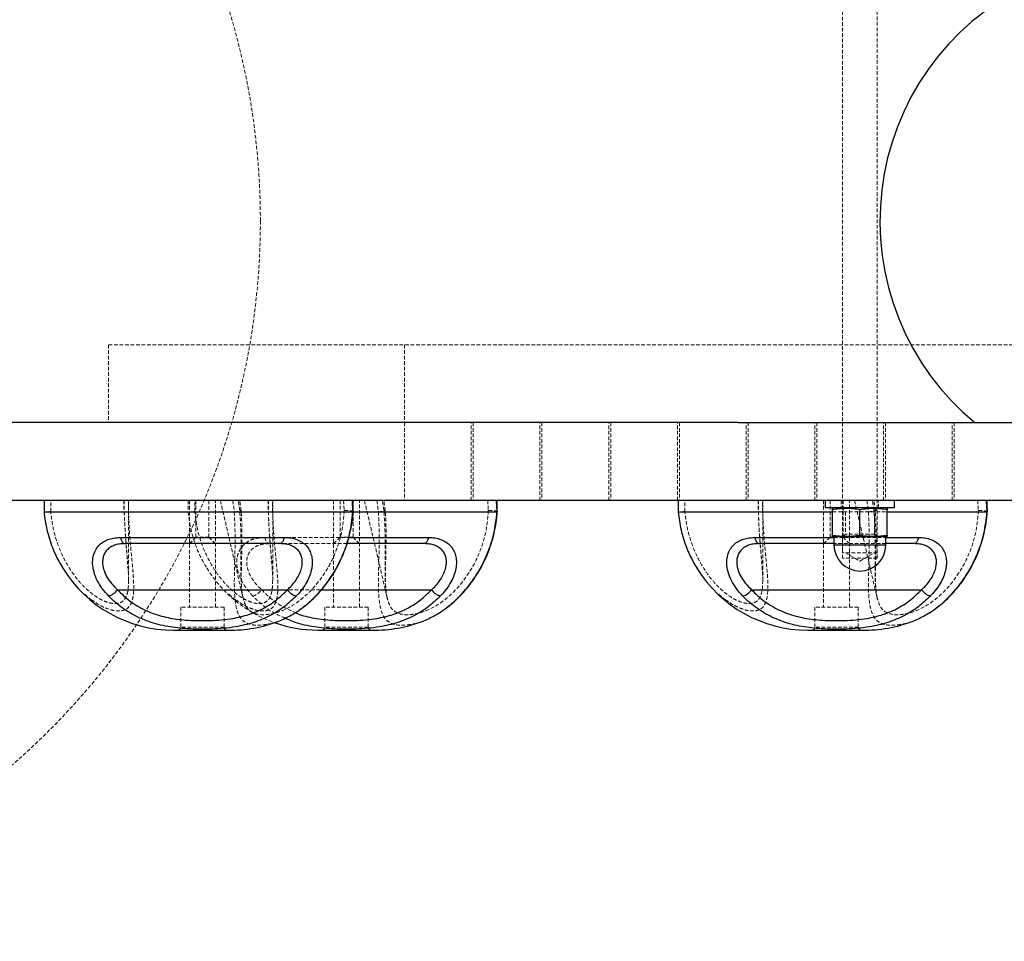
# Model space of a CAD drawing. Units: millimetres. Extents: x -930 to 12772, y 760 to 20622.
# Drawn here: x 4216 to 4557, y 12473 to 12793 of the extents above; entities that cross this region are included whole.
import ezdxf

# ---------------------------------------------------------------- set-up
doc = ezdxf.new("R2010")
doc.units = ezdxf.units.MM
doc.linetypes.add('HIDDEN', pattern=[1.905, 1.27, -0.635])

msp = doc.modelspace()

# ---------------------------------------------------------------- linework, layer by layer
at = {"color": 7, "linetype": 'HIDDEN', "lineweight": 18}
for p, q in [((4501.36692, 12832.18429), (4501.36692, 12606.25362)), ((4513.36692, 12606.25362), (4513.36692, 12813.25348)), ((4246.73065, 12680.25362), (4246.73065, 12653.25362)), ((4246.73065, 12680.25362), (4680.8167, 12680.25362)), ((4349.37487, 12680.25362), (4349.37487, 12653.25362)), ((4349.37487, 12653.25362), (4349.37487, 12626.25362)), ((4372.52302, 12626.25362), (4372.52302, 12653.25362)), ((4373.21746, 12653.25362), (4373.21746, 12626.25362)), ((4396.36561, 12626.25362), (4396.36561, 12653.25362)), ((4397.06005, 12653.25362), (4397.06005, 12626.25362)), ((4420.2082, 12626.25362), (4420.2082, 12653.25362)), ((4420.90265, 12653.25362), (4420.90265, 12626.25362)), ((4444.0508, 12626.25362), (4444.0508, 12653.25362)), ((4444.74524, 12653.25362), (4444.74524, 12626.25362)), ((4467.89339, 12626.25362), (4467.89339, 12653.25362)), ((4468.58783, 12653.25362), (4468.58783, 12626.25362)), ((4491.73598, 12626.25362), (4491.73598, 12653.25362)), ((4492.43043, 12653.25362), (4492.43043, 12626.25362)), ((4515.57857, 12626.25362), (4515.57857, 12653.25362)), ((4516.27302, 12653.25362), (4516.27302, 12626.25362)), ((4539.42117, 12626.25362), (4539.42117, 12653.25362)), ((4540.11561, 12653.25362), (4540.11561, 12626.25362)), ((4226.62964, 12622.39555), (4226.62964, 12626.25362)), ((4252.02616, 12626.25362), (4252.02616, 12622.20057)), ((4252.1546, 12626.25362), (4252.1546, 12622.39555)), ((4253.62719, 12622.25362), (4253.62719, 12626.25362)), ((4253.65309, 12598.61072), (4253.65309, 12626.25362)), ((4274.31335, 12626.25362), (4274.31335, 12622.20057)), ((4274.31557, 12626.25362), (4274.31557, 12622.25362)), ((4274.77487, 12626.25362), (4274.77487, 12589.25362)), ((4276.62964, 12622.39555), (4276.62964, 12626.25362)), ((4277.02487, 12626.25362), (4277.02487, 12613.48362)), ((4281.52487, 12613.48362), (4281.52487, 12626.25362)), ((4283.77487, 12589.25362), (4283.77487, 12626.25362)), ((4285.49608, 12626.22979), (4293.34016, 12592.4265)), ((4289.80566, 12626.25362), (4290.33751, 12622.25545)), ((4292.21349, 12622.7577), (4291.73296, 12626.25362)), ((4302.02616, 12626.25362), (4302.02616, 12622.20057)), ((4302.1546, 12626.25362), (4302.1546, 12622.39555)), ((4303.62719, 12622.25362), (4303.62719, 12626.25362)), ((4303.65309, 12598.61072), (4303.65309, 12626.25362)), ((4324.77487, 12626.25362), (4324.77487, 12589.25362)), ((4327.02487, 12626.25362), (4327.02487, 12613.48362)), ((4328.23874, 12626.25362), (4328.45537, 12622.75772)), ((4331.52487, 12613.48362), (4331.52487, 12626.25362)), ((4333.77487, 12589.25362), (4333.77487, 12626.25362)), ((4335.49608, 12626.22979), (4343.34016, 12592.4265)), ((4339.80566, 12626.25362), (4340.33751, 12622.25545)), ((4342.21349, 12622.7577), (4341.73296, 12626.25362)), ((4378.23874, 12626.25362), (4378.45537, 12622.75772)), ((4446.62964, 12622.39555), (4446.62964, 12626.25362)), ((4472.02616, 12626.25362), (4472.02616, 12622.20057)), ((4472.1546, 12626.25362), (4472.1546, 12622.39555)), ((4473.62719, 12622.25362), (4473.62719, 12626.25362)), ((4473.65309, 12598.61072), (4473.65309, 12626.25362)), ((4494.77487, 12626.25362), (4494.77487, 12589.25362)), ((4497.02487, 12626.25362), (4497.02487, 12613.48362)), ((4500.86692, 12626.25362), (4500.86692, 12623.75362)), ((4501.52487, 12613.48362), (4501.52487, 12626.25362)), ((4503.77487, 12589.25362), (4503.77487, 12626.25362)), ((4505.49608, 12626.22979), (4513.34016, 12592.4265)), ((4509.80566, 12626.25362), (4510.33751, 12622.25545)), ((4512.21349, 12622.7577), (4511.73296, 12626.25362)), ((4513.86692, 12623.75362), (4513.86692, 12626.25362)), ((4548.23874, 12626.25362), (4548.45537, 12622.75772)), ((4497.86692, 12622.25362), (4516.86692, 12622.25362)), ((4500.86692, 12623.75362), (4502.31392, 12622.30662)), ((4512.41992, 12622.30662), (4502.31392, 12622.30662)), ((4502.31392, 12622.30662), (4502.31392, 12614.50362)), ((4512.41992, 12622.30662), (4513.86692, 12623.75362)), ((4512.41992, 12614.50362), (4512.41992, 12622.30662)), ((4277.02487, 12613.48362), (4274.79487, 12611.25362)), ((4281.52487, 12613.48362), (4277.02487, 12613.48362)), ((4283.75487, 12611.25362), (4281.52487, 12613.48362)), ((4300.89733, 12613.38656), (4330.07817, 12613.38656)), ((4327.02487, 12613.48362), (4324.79487, 12611.25362)), ((4331.52487, 12613.48362), (4327.02487, 12613.48362)), ((4333.75487, 12611.25362), (4331.52487, 12613.48362)), ((4497.02487, 12613.48362), (4494.79487, 12611.25362)), ((4501.52487, 12613.48362), (4497.02487, 12613.48362)), ((4498.36692, 12613.38656), (4516.36692, 12613.38656)), ((4502.31392, 12614.50362), (4501.36692, 12613.55662)), ((4513.36692, 12613.55662), (4501.36692, 12613.55662)), ((4501.36692, 12613.55662), (4501.36692, 12608.10362)), ((4503.75487, 12611.25362), (4501.52487, 12613.48362)), ((4512.41992, 12614.50362), (4502.31392, 12614.50362)), ((4513.36692, 12613.55662), (4512.41992, 12614.50362)), ((4513.36692, 12608.10362), (4513.36692, 12613.55662)), ((4329.43405, 12611.25362), (4306.12237, 12611.25362)), ((4516.36692, 12611.25362), (4498.36692, 12611.25362)), ((4513.36692, 12608.10362), (4501.36692, 12608.10362)), ((4502.31392, 12608.10362), (4507.36692, 12605.18626)), ((4507.36692, 12605.18626), (4512.41992, 12608.10362)), ((4513.36692, 12606.25362), (4501.36692, 12606.25362)), ((4230.87054, 12602.77502), (4231.13805, 12602.33862)), ((4450.87054, 12602.77502), (4451.13805, 12602.33862)), ((4253.64644, 12598.77389), (4253.64049, 12598.61072)), ((4303.64644, 12598.77389), (4303.64049, 12598.61072)), ((4473.64644, 12598.77389), (4473.64049, 12598.61072)), ((4299.79835, 12595.25362), (4320.57931, 12595.25362)), ((4286.77487, 12589.25362), (4271.77487, 12589.25362)), ((4271.77487, 12589.25362), (4271.77487, 12582.25362)), ((4286.77487, 12582.25362), (4286.77487, 12589.25362)), ((4336.77487, 12589.25362), (4321.77487, 12589.25362)), ((4321.77487, 12589.25362), (4321.77487, 12582.25362)), ((4336.77487, 12582.25362), (4336.77487, 12589.25362)), ((4506.77487, 12589.25362), (4491.77487, 12589.25362)), ((4491.77487, 12589.25362), (4491.77487, 12582.25362)), ((4506.77487, 12582.25362), (4506.77487, 12589.25362)), ((4286.76387, 12582.25362), (4271.78587, 12582.25362)), ((4336.76387, 12582.25362), (4321.78587, 12582.25362)), ((4506.76387, 12582.25362), (4491.78587, 12582.25362))]:
    msp.add_line(p, q, dxfattribs=at)
at = {"color": 7, "linetype": 'Continuous', "lineweight": 25}
for p, q in [((4465.11842, 12653.25362), (3355.94341, 12653.25362)), ((4465.11842, 12653.25362), (4547.24545, 12653.25362)), ((4547.24545, 12653.25362), (4658.66372, 12653.25362)), ((4849.37487, 12626.25362), (3049.27487, 12626.25362)), ((4224.31335, 12626.25362), (4224.31335, 12622.20057)), ((4224.31557, 12626.25362), (4224.31557, 12622.25362)), ((4331.46411, 12622.25545), (4331.29041, 12626.25362)), ((4381.46411, 12622.25545), (4381.29041, 12626.25362)), ((4444.31335, 12626.25362), (4444.31335, 12622.20057)), ((4444.31557, 12626.25362), (4444.31557, 12622.25362)), ((4495.36692, 12626.25362), (4495.36692, 12623.75362)), ((4519.36692, 12623.75362), (4519.36692, 12626.25362)), ((4551.46411, 12622.25545), (4551.29041, 12626.25362)), ((4224.31562, 12622.25362), (4331.45374, 12622.25362)), ((4331.45374, 12622.25362), (4331.46411, 12622.25545)), ((4331.46411, 12622.25545), (4331.60046, 12622.36262)), ((4331.53614, 12622.25362), (4381.45374, 12622.25362)), ((4381.45374, 12622.25362), (4381.46411, 12622.25545)), ((4381.46411, 12622.25545), (4381.60046, 12622.36262)), ((4444.31562, 12622.25362), (4497.86692, 12622.25362)), ((4495.36692, 12623.75362), (4519.36692, 12623.75362)), ((4499.06692, 12623.75362), (4497.85945, 12623.43008)), ((4497.86692, 12623.03828), (4497.86692, 12623.43199)), ((4497.86692, 12614.14741), (4497.86692, 12623.03828)), ((4507.36692, 12614.14741), (4507.36692, 12623.03828)), ((4516.87439, 12623.43008), (4515.66692, 12623.75362)), ((4516.86692, 12623.43199), (4516.86692, 12623.03828)), ((4516.86692, 12614.14741), (4516.86692, 12623.03828)), ((4516.86692, 12622.25362), (4551.45374, 12622.25362)), ((4551.45374, 12622.25362), (4551.46411, 12622.25545)), ((4551.46411, 12622.25545), (4551.60046, 12622.36262)), ((4250.89733, 12613.38656), (4307.65241, 12613.38656)), ((4497.86672, 12614.14744), (4502.61692, 12613.75362)), ((4497.86692, 12613.75362), (4497.86692, 12614.14741)), ((4502.61692, 12613.75362), (4497.86692, 12613.75362)), ((4498.36692, 12613.75362), (4498.36692, 12610.75362)), ((4502.61692, 12613.75362), (4507.36712, 12614.14744)), ((4512.11692, 12613.75362), (4502.61692, 12613.75362)), ((4507.36672, 12614.14744), (4512.11692, 12613.75362)), ((4512.11692, 12613.75362), (4516.86712, 12614.14744)), ((4516.86692, 12613.75362), (4512.11692, 12613.75362)), ((4516.36692, 12610.75362), (4516.36692, 12613.75362)), ((4516.86692, 12614.14741), (4516.86692, 12613.75362)), ((4306.12237, 12611.25362), (4252.42736, 12611.25362)), ((4356.12237, 12611.25362), (4329.43405, 12611.25362)), ((4498.36692, 12611.25362), (4472.42736, 12611.25362)), ((4516.36692, 12610.75362), (4498.36692, 12610.75362)), ((4526.12237, 12611.25362), (4516.36692, 12611.25362)), ((4249.79835, 12595.25362), (4308.75139, 12595.25362)), ((4469.79835, 12595.25362), (4528.75139, 12595.25362)), ((4269.27487, 12581.25362), (4279.27487, 12581.25362)), ((4279.27487, 12581.25362), (4289.27487, 12581.25362)), ((4319.27487, 12581.25362), (4329.27487, 12581.25362)), ((4329.27487, 12581.25362), (4339.27487, 12581.25362)), ((4489.27487, 12581.25362), (4499.27487, 12581.25362)), ((4499.27487, 12581.25362), (4509.27487, 12581.25362))]:
    msp.add_line(p, q, dxfattribs=at)
at = {"color": 1, "linetype": 'Continuous', "lineweight": 25}
for p, q in [((4330.07817, 12613.38656), (4357.65241, 12613.38656)), ((4470.89733, 12613.38656), (4498.36692, 12613.38656)), ((4516.36692, 12613.38656), (4527.65241, 12613.38656)), ((4516.36692, 12610.75362), (4498.36692, 12610.75362)), ((4320.57931, 12595.25362), (4358.75139, 12595.25362))]:
    msp.add_line(p, q, dxfattribs=at)
at = {"color": 7, "linetype": 'Continuous', "lineweight": 25, "flags": 128}
for points in [[(4550.64681, 12795.90916), (4546.23721, 12792.41375), (4542.05355, 12788.64283), (4538.1125, 12784.61142), (4534.42974, 12780.3356), (4531.01997, 12775.83238), (4527.89675, 12771.11971), (4525.07253, 12766.21636), (4522.55855, 12761.14187), (4520.36485, 12755.91644), (4518.50015, 12750.5609), (4516.97187, 12745.09658), (4515.78612, 12739.54525), (4514.94761, 12733.92902), (4514.45969, 12728.27026), (4514.32429, 12722.59151), (4514.54195, 12716.91541), (4515.11182, 12711.26455), (4516.03161, 12705.66145), (4517.29767, 12700.12843), (4518.90496, 12694.68754), (4520.84706, 12689.36043), (4523.11624, 12684.16835), (4525.70346, 12679.13196), (4528.59843, 12674.27134), (4531.78959, 12669.60584), (4535.26425, 12665.15405), (4539.00856, 12660.93371), (4543.0076, 12656.96162), (4547.24545, 12653.25362)], [(4250.89733, 12613.38656), (4250.99025, 12612.94089), (4251.11975, 12612.52863), (4251.28253, 12612.16026), (4251.47444, 12611.84518), (4251.69061, 12611.59138), (4251.92552, 12611.40534), (4252.17321, 12611.29179), (4252.42736, 12611.25362)], [(4307.65241, 12613.38656), (4307.55949, 12612.94089), (4307.42999, 12612.52863), (4307.26721, 12612.16026), (4307.0753, 12611.84518), (4306.85913, 12611.59138), (4306.62422, 12611.40534), (4306.37653, 12611.29179), (4306.12237, 12611.25362)], [(4357.65241, 12613.38656), (4357.55949, 12612.94089), (4357.42999, 12612.52863), (4357.26721, 12612.16026), (4357.0753, 12611.84518), (4356.85913, 12611.59138), (4356.62422, 12611.40534), (4356.37653, 12611.29179), (4356.12237, 12611.25362)], [(4470.89733, 12613.38656), (4470.99025, 12612.94089), (4471.11975, 12612.52863), (4471.28253, 12612.16026), (4471.47444, 12611.84518), (4471.69061, 12611.59138), (4471.92552, 12611.40534), (4472.17321, 12611.29179), (4472.42736, 12611.25362)], [(4527.65241, 12613.38656), (4527.55949, 12612.94089), (4527.42999, 12612.52863), (4527.26721, 12612.16026), (4527.0753, 12611.84518), (4526.85913, 12611.59138), (4526.62422, 12611.40534), (4526.37653, 12611.29179), (4526.12237, 12611.25362)]]:
    msp.add_lwpolyline(points, dxfattribs=at)
at = {"color": 7, "linetype": 'HIDDEN', "lineweight": 18, "flags": 128}
msp.add_lwpolyline([(4300.89733, 12613.38656), (4300.99025, 12612.94089), (4301.11975, 12612.52863), (4301.28253, 12612.16026), (4301.47444, 12611.84518), (4301.69061, 12611.59138), (4301.92552, 12611.40534), (4302.17321, 12611.29179), (4302.42736, 12611.25362)], dxfattribs=at)
at = {"color": 7, "linetype": 'HIDDEN', "lineweight": 18}
msp.add_circle((4049.37487, 12723.25362), 250, dxfattribs=at)
at = {"color": 7, "linetype": 'Continuous', "lineweight": 25}
for centre, radius, start, end in [((4507.36692, 12610.75362), 9, 180, 0), ((4269.27487, 12626.44874), 45.19512, 211.6576929, 270), ((4489.27487, 12626.44874), 45.19512, 211.6576929, 270), ((4244.94652, 12598.72075), 5.96332, 287.5723276, 324.4502259), ((4313.60322, 12598.72075), 5.96332, 215.5497741, 252.4276724), ((4363.60322, 12598.72075), 5.96332, 215.5497741, 252.4276724), ((4464.94652, 12598.72075), 5.96332, 287.5723276, 324.4502259), ((4533.60322, 12598.72075), 5.96332, 215.5497741, 252.4276724), ((4289.27487, 12626.44874), 45.19512, 270, 292.9252375), ((4339.27487, 12626.44874), 45.19512, 270, 292.9252375), ((4509.27487, 12626.44874), 45.19512, 270, 292.9252375), ((4319.27487, 12626.44874), 45.19512, 250.4292218, 270)]:
    msp.add_arc(centre, radius, start, end, dxfattribs=at)
at = {"color": 7, "linetype": 'HIDDEN', "lineweight": 18}
for centre, radius, start, end in [((4319.27487, 12626.44874), 45.19512, 211.6576929, 250.4292218), ((4294.94652, 12598.72075), 5.96332, 287.5723276, 324.4502259), ((4270.77487, 12582.25362), 1, 270, 0), ((4287.77487, 12582.25362), 1, 180, 270), ((4320.77487, 12582.25362), 1, 270, 0), ((4337.77487, 12582.25362), 1, 180, 270), ((4490.77487, 12582.25362), 1, 270, 0), ((4507.77487, 12582.25362), 1, 180, 270)]:
    msp.add_arc(centre, radius, start, end, dxfattribs=at)
for points, knots in [([(4292.68838, 12622.69317), (4292.56382, 12623.57983), (4292.39733, 12624.76501), (4292.26329, 12625.95454), (4292.22952, 12626.25415)], [0, 0, 0, 0, 0.748127515, 1, 1, 1, 1]), ([(4342.68838, 12622.69317), (4342.56382, 12623.57983), (4342.39733, 12624.76501), (4342.26329, 12625.95454), (4342.22952, 12626.25415)], [0, 0, 0, 0, 0.748127515, 1, 1, 1, 1]), ([(4512.68838, 12622.69317), (4512.56382, 12623.57983), (4512.39733, 12624.76501), (4512.26329, 12625.95454), (4512.22952, 12626.25415)], [0, 0, 0, 0, 0.748127515, 1, 1, 1, 1]), ([(4224.31562, 12622.25362), (4224.32735, 12622.25757), (4224.35272, 12622.26611), (4224.74823, 12622.29616), (4225.36037, 12622.33091), (4226.02943, 12622.3654), (4226.42594, 12622.38532), (4226.62964, 12622.39555)], [0, 0, 0, 0, 0.200543201, 0.433858013, 0.69985134, 0.845798363, 1, 1, 1, 1]), ([(4253.64049, 12598.61072), (4253.62801, 12597.74476), (4253.60118, 12595.88224), (4253.18063, 12593.63344), (4252.33493, 12591.83859), (4251.06203, 12590.77805), (4249.39668, 12590.3621), (4247.49078, 12590.52061), (4245.31577, 12591.21854), (4242.99304, 12592.41995), (4240.56166, 12594.13297), (4238.08062, 12596.35985), (4235.63545, 12599.09639), (4233.20163, 12602.48062), (4230.95065, 12606.45878), (4228.93915, 12611.22998), (4227.36136, 12616.5663), (4226.87505, 12620.4405), (4226.62964, 12622.39555)], [0, 0, 0, 0, 0.054635037, 0.117509758, 0.177458792, 0.239765351, 0.292918545, 0.347910933, 0.399680634, 0.453075305, 0.506476533, 0.561281411, 0.620734281, 0.681416363, 0.75351115, 0.826932182, 0.912663828, 1, 1, 1, 1]), ([(4240.70183, 12591.8051), (4241.5822, 12591.19862), (4243.36863, 12589.96799), (4246.00308, 12588.73001), (4248.47887, 12587.97439), (4250.67979, 12587.79562), (4252.54511, 12588.22363), (4253.99179, 12589.35664), (4254.92993, 12591.23388), (4255.392, 12593.78047), (4255.46427, 12596.59448), (4255.3372, 12599.48624), (4255.12035, 12602.30486), (4254.8357, 12605.35556), (4254.42814, 12609.59779), (4253.92087, 12615.20953), (4253.72753, 12619.88445), (4253.62954, 12622.25362)], [0, 0, 0, 0, 0.05744871, 0.116572592, 0.177388176, 0.238108244, 0.300826941, 0.369152753, 0.440080869, 0.508932015, 0.57970814, 0.631111104, 0.683054645, 0.736529829, 0.790472431, 0.893815354, 1, 1, 1, 1]), ([(4252.04054, 12622.35492), (4252.03691, 12622.35834), (4252.02339, 12622.37107), (4252.09918, 12622.38521), (4252.1546, 12622.39555)], [0, 0, 0, 0, 0.268733458, 1, 1, 1, 1]), ([(4253.62837, 12622.25362), (4253.39504, 12622.25758), (4252.89024, 12622.26617), (4252.28728, 12622.29588), (4252.13088, 12622.32374), (4252.04756, 12622.33859)], [0, 0, 0, 0, 0.286551142, 0.619928816, 1, 1, 1, 1]), ([(4252.14049, 12622.35849), (4252.1652, 12621.5608), (4252.22746, 12619.55145), (4252.39584, 12616.3899), (4252.61979, 12612.918), (4252.8753, 12609.59505), (4253.13222, 12606.59806), (4253.38371, 12603.88281), (4253.56067, 12601.49595), (4253.65446, 12599.77321), (4253.64661, 12598.95232), (4253.64491, 12598.77454)], [0, 0, 0, 0, 0.090319859, 0.227512256, 0.363351219, 0.497359609, 0.629221729, 0.740295034, 0.856353878, 0.968890983, 1, 1, 1, 1]), ([(4252.1546, 12622.39555), (4252.23603, 12620.26912), (4252.40074, 12615.96812), (4252.90125, 12609.81248), (4253.34451, 12604.95361), (4253.56905, 12601.42563), (4253.67911, 12599.61658), (4253.64825, 12598.82058), (4253.64644, 12598.77389)], [0, 0, 0, 0, 0.2456407939, 0.496842686, 0.7402069733, 0.8655048177, 0.9921106695, 1, 1, 1, 1]), ([(4274.31562, 12622.25362), (4274.32735, 12622.25757), (4274.35272, 12622.26611), (4274.74823, 12622.29616), (4275.36037, 12622.33091), (4276.02943, 12622.3654), (4276.42594, 12622.38532), (4276.62964, 12622.39555)], [0, 0, 0, 0, 0.200543201, 0.433858013, 0.69985134, 0.845798363, 1, 1, 1, 1]), ([(4274.31567, 12622.25362), (4274.59157, 12620.16781), (4275.14934, 12615.95114), (4277.00597, 12610.22086), (4279.02828, 12605.62834), (4280.55032, 12603.25506), (4281.13805, 12602.33862)], [0, 0, 0, 0, 0.294392976, 0.59514525, 0.84366642, 1, 1, 1, 1]), ([(4303.64049, 12598.61072), (4303.62801, 12597.74476), (4303.60118, 12595.88224), (4303.18063, 12593.63344), (4302.33493, 12591.83859), (4301.06203, 12590.77805), (4299.39668, 12590.3621), (4297.49078, 12590.52061), (4295.31577, 12591.21854), (4292.99304, 12592.41995), (4290.56166, 12594.13297), (4288.08062, 12596.35985), (4285.63545, 12599.09639), (4283.20163, 12602.48062), (4280.95065, 12606.45878), (4278.93915, 12611.22998), (4277.36136, 12616.5663), (4276.87505, 12620.4405), (4276.62964, 12622.39555)], [0, 0, 0, 0, 0.054635037, 0.117509758, 0.177458792, 0.239765351, 0.292918545, 0.347910933, 0.399680634, 0.453075305, 0.506476533, 0.561281411, 0.620734281, 0.681416363, 0.75351115, 0.826932182, 0.912663828, 1, 1, 1, 1]), ([(4290.30535, 12622.25362), (4290.42619, 12619.85685), (4290.66136, 12615.19208), (4290.56374, 12608.50112), (4290.39715, 12602.564), (4290.29931, 12597.32797), (4290.41797, 12592.8757), (4290.90337, 12589.08156), (4291.9253, 12586.07863), (4293.65203, 12584.00112), (4296.09323, 12583.02014), (4299.02182, 12582.79923), (4301.2822, 12583.20675), (4302.36515, 12583.40199)], [0, 0, 0, 0, 0.100778886, 0.196143397, 0.293814707, 0.379353571, 0.466810873, 0.554956683, 0.64574694, 0.741027784, 0.839762729, 0.923229883, 1, 1, 1, 1]), ([(4290.33751, 12622.25545), (4290.65871, 12622.29458), (4291.30111, 12622.37284), (4292.06783, 12622.49665), (4292.57494, 12622.60774), (4292.7594, 12622.69533), (4292.6153, 12622.74451), (4292.3586, 12622.75648), (4292.21973, 12622.75765), (4292.21349, 12622.7577)], [0, 0, 0, 0, 0.173424598, 0.346850348, 0.520266175, 0.693793638, 0.867521511, 0.994051107, 1, 1, 1, 1]), ([(4290.70183, 12591.8051), (4291.5822, 12591.19862), (4293.36863, 12589.96799), (4296.00308, 12588.73001), (4298.47887, 12587.97439), (4300.67979, 12587.79562), (4302.54511, 12588.22363), (4303.99179, 12589.35664), (4304.92993, 12591.23388), (4305.392, 12593.78047), (4305.46427, 12596.59448), (4305.3372, 12599.48624), (4305.12035, 12602.30486), (4304.8357, 12605.35556), (4304.42814, 12609.59779), (4303.92087, 12615.20953), (4303.72753, 12619.88445), (4303.62954, 12622.25362)], [0, 0, 0, 0, 0.05744871, 0.116572592, 0.177388176, 0.238108244, 0.300826941, 0.369152753, 0.440080869, 0.508932015, 0.57970814, 0.631111104, 0.683054645, 0.736529829, 0.790472431, 0.893815354, 1, 1, 1, 1]), ([(4293.34884, 12592.42845), (4293.15121, 12593.52309), (4292.75927, 12595.69399), (4292.61159, 12599.8389), (4292.61403, 12604.62532), (4292.67574, 12610.1444), (4292.65281, 12616.29192), (4292.361, 12620.5866), (4292.21349, 12622.7577)], [0, 0, 0, 0, 0.155970815, 0.309325317, 0.466331681, 0.64008211, 0.818050161, 1, 1, 1, 1]), ([(4293.3847, 12592.28704), (4293.29103, 12592.7229), (4293.09938, 12593.61471), (4292.90927, 12595.30252), (4292.79292, 12597.25741), (4292.75462, 12599.48218), (4292.76981, 12601.96653), (4292.82491, 12604.7108), (4292.89919, 12607.73619), (4292.96424, 12610.99597), (4292.99204, 12614.45077), (4292.93318, 12618.05148), (4292.84079, 12620.81914), (4292.70818, 12622.37752), (4292.68119, 12622.69469)], [0, 0, 0, 0, 0.07502382, 0.153504044, 0.234443618, 0.317554119, 0.400722144, 0.489438475, 0.581624981, 0.676949205, 0.774774178, 0.874245612, 0.974405448, 1, 1, 1, 1]), ([(4328.45537, 12622.75772), (4328.27936, 12620.51452), (4327.92262, 12615.96802), (4326.02924, 12609.44099), (4323.22706, 12603.30216), (4319.68471, 12597.97705), (4316.2756, 12594.25377), (4313.46202, 12591.83234), (4310.77708, 12589.89898), (4307.54961, 12588.14536), (4304.05296, 12586.96828), (4300.9198, 12586.50864), (4298.1853, 12586.65283), (4295.91087, 12587.56377), (4294.26844, 12589.36532), (4293.66821, 12591.33742), (4293.38971, 12592.25246)], [0, 0, 0, 0, 0.084329693, 0.170918438, 0.254843223, 0.341363505, 0.420148087, 0.460895457, 0.502082563, 0.570461222, 0.641049826, 0.708391484, 0.777317736, 0.853222575, 0.931896377, 1, 1, 1, 1]), ([(4302.04054, 12622.35492), (4302.03691, 12622.35834), (4302.02339, 12622.37107), (4302.09918, 12622.38521), (4302.1546, 12622.39555)], [0, 0, 0, 0, 0.268733458, 1, 1, 1, 1]), ([(4303.62837, 12622.25362), (4303.39504, 12622.25758), (4302.89024, 12622.26617), (4302.28728, 12622.29588), (4302.13088, 12622.32374), (4302.04756, 12622.33859)], [0, 0, 0, 0, 0.286551142, 0.619928816, 1, 1, 1, 1]), ([(4302.14049, 12622.35849), (4302.1652, 12621.5608), (4302.22746, 12619.55145), (4302.39584, 12616.3899), (4302.61979, 12612.918), (4302.8753, 12609.59505), (4303.13222, 12606.59806), (4303.38371, 12603.88281), (4303.56067, 12601.49595), (4303.65446, 12599.77321), (4303.64661, 12598.95232), (4303.64491, 12598.77454)], [0, 0, 0, 0, 0.090319859, 0.227512256, 0.363351219, 0.497359609, 0.629221729, 0.740295034, 0.856353878, 0.968890983, 1, 1, 1, 1]), ([(4302.1546, 12622.39555), (4302.23603, 12620.26912), (4302.40074, 12615.96812), (4302.90125, 12609.81248), (4303.34451, 12604.95361), (4303.56905, 12601.42563), (4303.67911, 12599.61658), (4303.64825, 12598.82058), (4303.64644, 12598.77389)], [0, 0, 0, 0, 0.245640794, 0.496842686, 0.740206973, 0.865504818, 0.99211067, 1, 1, 1, 1]), ([(4331.60046, 12622.36262), (4331.60567, 12622.36638), (4331.66556, 12622.40956), (4331.45947, 12622.49694), (4330.97393, 12622.60769), (4330.18788, 12622.69537), (4329.31968, 12622.74453), (4328.72271, 12622.7565), (4328.46686, 12622.75767), (4328.45537, 12622.75772)], [0, 0, 0, 0, 0.019610199, 0.225311772, 0.431001575, 0.636823794, 0.842883729, 0.99294362, 1, 1, 1, 1]), ([(4340.30535, 12622.25362), (4340.42619, 12619.85685), (4340.66136, 12615.19208), (4340.56374, 12608.50112), (4340.39715, 12602.564), (4340.29931, 12597.32797), (4340.41797, 12592.8757), (4340.90337, 12589.08156), (4341.9253, 12586.07863), (4343.65203, 12584.00112), (4346.09323, 12583.02014), (4349.02182, 12582.79923), (4351.2822, 12583.20675), (4352.36515, 12583.40199)], [0, 0, 0, 0, 0.100778886, 0.196143397, 0.293814707, 0.379353571, 0.466810873, 0.554956683, 0.64574694, 0.741027784, 0.839762729, 0.923229883, 1, 1, 1, 1]), ([(4340.33751, 12622.25545), (4340.65871, 12622.29458), (4341.30111, 12622.37284), (4342.06783, 12622.49665), (4342.57494, 12622.60774), (4342.7594, 12622.69533), (4342.6153, 12622.74451), (4342.3586, 12622.75648), (4342.21973, 12622.75765), (4342.21349, 12622.7577)], [0, 0, 0, 0, 0.173424598, 0.346850348, 0.520266175, 0.693793638, 0.867521511, 0.994051107, 1, 1, 1, 1]), ([(4343.34884, 12592.42845), (4343.15121, 12593.52309), (4342.75927, 12595.69399), (4342.61159, 12599.8389), (4342.61403, 12604.62532), (4342.67574, 12610.1444), (4342.65281, 12616.29192), (4342.361, 12620.5866), (4342.21349, 12622.7577)], [0, 0, 0, 0, 0.155970815, 0.309325317, 0.466331681, 0.64008211, 0.818050161, 1, 1, 1, 1]), ([(4343.3847, 12592.28704), (4343.29103, 12592.7229), (4343.09938, 12593.61471), (4342.90927, 12595.30252), (4342.79292, 12597.25741), (4342.75462, 12599.48218), (4342.76981, 12601.96653), (4342.82491, 12604.7108), (4342.89919, 12607.73619), (4342.96424, 12610.99597), (4342.99204, 12614.45077), (4342.93318, 12618.05148), (4342.84079, 12620.81914), (4342.70818, 12622.37752), (4342.68119, 12622.69469)], [0, 0, 0, 0, 0.0750238197, 0.1535040438, 0.2344436184, 0.3175541191, 0.4007221443, 0.4894384755, 0.5816249814, 0.6769492051, 0.7747741778, 0.8742456124, 0.9744054485, 1, 1, 1, 1]), ([(4378.45537, 12622.75772), (4378.27936, 12620.51452), (4377.92262, 12615.96802), (4376.02924, 12609.44099), (4373.22706, 12603.30216), (4369.68471, 12597.97705), (4366.2756, 12594.25377), (4363.46202, 12591.83234), (4360.77708, 12589.89898), (4357.54961, 12588.14536), (4354.05296, 12586.96828), (4350.9198, 12586.50864), (4348.1853, 12586.65283), (4345.91087, 12587.56377), (4344.26844, 12589.36532), (4343.66821, 12591.33742), (4343.38971, 12592.25246)], [0, 0, 0, 0, 0.084329693, 0.170918438, 0.254843223, 0.341363505, 0.420148087, 0.460895457, 0.502082563, 0.570461222, 0.641049826, 0.708391484, 0.777317736, 0.853222575, 0.931896377, 1, 1, 1, 1]), ([(4381.60046, 12622.36262), (4381.60567, 12622.36638), (4381.66556, 12622.40956), (4381.45947, 12622.49694), (4380.97393, 12622.60769), (4380.18788, 12622.69537), (4379.31968, 12622.74453), (4378.72271, 12622.7565), (4378.46686, 12622.75767), (4378.45537, 12622.75772)], [0, 0, 0, 0, 0.019610199, 0.225311772, 0.431001575, 0.636823794, 0.842883729, 0.99294362, 1, 1, 1, 1]), ([(4444.31562, 12622.25362), (4444.32735, 12622.25757), (4444.35272, 12622.26611), (4444.74823, 12622.29616), (4445.36037, 12622.33091), (4446.02943, 12622.3654), (4446.42594, 12622.38532), (4446.62964, 12622.39555)], [0, 0, 0, 0, 0.200543201, 0.433858013, 0.69985134, 0.845798363, 1, 1, 1, 1]), ([(4473.64049, 12598.61072), (4473.62801, 12597.74476), (4473.60118, 12595.88224), (4473.18063, 12593.63344), (4472.33493, 12591.83859), (4471.06203, 12590.77805), (4469.39668, 12590.3621), (4467.49078, 12590.52061), (4465.31577, 12591.21854), (4462.99304, 12592.41995), (4460.56166, 12594.13297), (4458.08062, 12596.35985), (4455.63545, 12599.09639), (4453.20163, 12602.48062), (4450.95065, 12606.45878), (4448.93915, 12611.22998), (4447.36136, 12616.5663), (4446.87505, 12620.4405), (4446.62964, 12622.39555)], [0, 0, 0, 0, 0.054635037, 0.117509758, 0.177458792, 0.239765351, 0.292918545, 0.347910933, 0.399680634, 0.453075305, 0.506476533, 0.561281411, 0.620734281, 0.681416363, 0.75351115, 0.826932182, 0.912663828, 1, 1, 1, 1]), ([(4460.70183, 12591.8051), (4461.5822, 12591.19862), (4463.36863, 12589.96799), (4466.00308, 12588.73001), (4468.47887, 12587.97439), (4470.67979, 12587.79562), (4472.54511, 12588.22363), (4473.99179, 12589.35664), (4474.92993, 12591.23388), (4475.392, 12593.78047), (4475.46427, 12596.59448), (4475.3372, 12599.48624), (4475.12035, 12602.30486), (4474.8357, 12605.35556), (4474.42814, 12609.59779), (4473.92087, 12615.20953), (4473.72753, 12619.88445), (4473.62954, 12622.25362)], [0, 0, 0, 0, 0.05744871, 0.116572592, 0.177388176, 0.238108244, 0.300826941, 0.369152753, 0.440080869, 0.508932015, 0.57970814, 0.631111104, 0.683054645, 0.736529829, 0.790472431, 0.893815354, 1, 1, 1, 1]), ([(4472.04054, 12622.35492), (4472.03691, 12622.35834), (4472.02339, 12622.37107), (4472.09918, 12622.38521), (4472.1546, 12622.39555)], [0, 0, 0, 0, 0.268733458, 1, 1, 1, 1]), ([(4473.62837, 12622.25362), (4473.39504, 12622.25758), (4472.89024, 12622.26617), (4472.28728, 12622.29588), (4472.13088, 12622.32374), (4472.04756, 12622.33859)], [0, 0, 0, 0, 0.2865511422, 0.6199288158, 1, 1, 1, 1]), ([(4472.14049, 12622.35849), (4472.1652, 12621.5608), (4472.22746, 12619.55145), (4472.39584, 12616.3899), (4472.61979, 12612.918), (4472.8753, 12609.59505), (4473.13222, 12606.59806), (4473.38371, 12603.88281), (4473.56067, 12601.49595), (4473.65446, 12599.77321), (4473.64661, 12598.95232), (4473.64491, 12598.77454)], [0, 0, 0, 0, 0.090319859, 0.227512256, 0.363351219, 0.497359609, 0.629221729, 0.740295034, 0.856353878, 0.968890983, 1, 1, 1, 1]), ([(4472.1546, 12622.39555), (4472.23603, 12620.26912), (4472.40074, 12615.96812), (4472.90125, 12609.81248), (4473.34451, 12604.95361), (4473.56905, 12601.42563), (4473.67911, 12599.61658), (4473.64825, 12598.82058), (4473.64644, 12598.77389)], [0, 0, 0, 0, 0.245640794, 0.496842686, 0.740206973, 0.865504818, 0.99211067, 1, 1, 1, 1]), ([(4510.30535, 12622.25362), (4510.42619, 12619.85685), (4510.66136, 12615.19208), (4510.56374, 12608.50112), (4510.39715, 12602.564), (4510.29931, 12597.32797), (4510.41797, 12592.8757), (4510.90337, 12589.08156), (4511.9253, 12586.07863), (4513.65203, 12584.00112), (4516.09323, 12583.02014), (4519.02182, 12582.79923), (4521.2822, 12583.20675), (4522.36515, 12583.40199)], [0, 0, 0, 0, 0.100778886, 0.196143397, 0.293814707, 0.379353571, 0.466810873, 0.554956683, 0.64574694, 0.741027784, 0.839762729, 0.923229883, 1, 1, 1, 1]), ([(4510.33751, 12622.25545), (4510.65871, 12622.29458), (4511.30111, 12622.37284), (4512.06783, 12622.49665), (4512.57494, 12622.60774), (4512.7594, 12622.69533), (4512.6153, 12622.74451), (4512.3586, 12622.75648), (4512.21973, 12622.75765), (4512.21349, 12622.7577)], [0, 0, 0, 0, 0.173424598, 0.346850348, 0.520266175, 0.693793638, 0.867521511, 0.994051107, 1, 1, 1, 1]), ([(4513.34884, 12592.42845), (4513.15121, 12593.52309), (4512.75927, 12595.69399), (4512.61159, 12599.8389), (4512.61403, 12604.62532), (4512.67574, 12610.1444), (4512.65281, 12616.29192), (4512.361, 12620.5866), (4512.21349, 12622.7577)], [0, 0, 0, 0, 0.155970815, 0.309325317, 0.466331681, 0.64008211, 0.818050161, 1, 1, 1, 1]), ([(4513.3847, 12592.28704), (4513.29103, 12592.7229), (4513.09938, 12593.61471), (4512.90927, 12595.30252), (4512.79292, 12597.25741), (4512.75462, 12599.48218), (4512.76981, 12601.96653), (4512.82491, 12604.7108), (4512.89919, 12607.73619), (4512.96424, 12610.99597), (4512.99204, 12614.45077), (4512.93318, 12618.05148), (4512.84079, 12620.81914), (4512.70818, 12622.37752), (4512.68119, 12622.69469)], [0, 0, 0, 0, 0.07502382, 0.153504044, 0.234443618, 0.317554119, 0.400722144, 0.489438475, 0.581624981, 0.676949205, 0.774774178, 0.874245612, 0.974405448, 1, 1, 1, 1]), ([(4548.45537, 12622.75772), (4548.27936, 12620.51452), (4547.92262, 12615.96802), (4546.02924, 12609.44099), (4543.22706, 12603.30216), (4539.68471, 12597.97705), (4536.2756, 12594.25377), (4533.46202, 12591.83234), (4530.77708, 12589.89898), (4527.54961, 12588.14536), (4524.05296, 12586.96828), (4520.9198, 12586.50864), (4518.1853, 12586.65283), (4515.91087, 12587.56377), (4514.26844, 12589.36532), (4513.66821, 12591.33742), (4513.38971, 12592.25246)], [0, 0, 0, 0, 0.084329693, 0.170918438, 0.254843223, 0.341363505, 0.420148087, 0.460895457, 0.502082563, 0.570461222, 0.641049826, 0.708391484, 0.777317736, 0.853222575, 0.931896377, 1, 1, 1, 1]), ([(4551.60046, 12622.36262), (4551.60567, 12622.36638), (4551.66556, 12622.40956), (4551.45947, 12622.49694), (4550.97393, 12622.60769), (4550.18788, 12622.69537), (4549.31968, 12622.74453), (4548.72271, 12622.7565), (4548.46686, 12622.75767), (4548.45537, 12622.75772)], [0, 0, 0, 0, 0.0196101994, 0.2253117722, 0.4310015749, 0.6368237939, 0.842883729, 0.99294362, 1, 1, 1, 1]), ([(4296.74691, 12593.0357), (4295.97463, 12593.89446), (4294.43077, 12595.61123), (4292.69995, 12598.46251), (4291.54252, 12601.41874), (4291.08041, 12604.24073), (4291.2919, 12606.7757), (4292.01462, 12608.85689), (4293.19087, 12610.5382), (4294.65724, 12611.80434), (4296.41835, 12612.6893), (4298.47613, 12613.27685), (4300.0517, 12613.34824), (4300.89733, 12613.38656)], [0, 0, 0, 0, 0.105782372, 0.211471947, 0.317935787, 0.424276646, 0.51543037, 0.606524669, 0.685486779, 0.764442165, 0.839003312, 0.913590776, 1, 1, 1, 1]), ([(4302.42736, 12611.25362), (4301.71416, 12611.22378), (4300.40416, 12611.16897), (4298.69158, 12610.71345), (4297.2635, 12610.02013), (4296.07864, 12609.02363), (4295.22694, 12607.78033), (4294.72502, 12606.34203), (4294.60377, 12605.10837), (4294.67661, 12603.61959), (4295.06725, 12601.84195), (4296.15887, 12599.52289), (4297.73469, 12597.26882), (4299.10445, 12595.93122), (4299.79835, 12595.25362)], [0, 0, 0, 0, 0.086550416, 0.158973534, 0.233588781, 0.309516454, 0.388235223, 0.462419826, 0.538853587, 0.568209413, 0.673007426, 0.782231585, 0.889682368, 1, 1, 1, 1]), ([(4299.79835, 12595.25362), (4300.49599, 12594.54638), (4302.56718, 12592.4467), (4306.38532, 12589.56764), (4309.89704, 12588.05429), (4311.56661, 12587.33481)], [0, 0, 0, 0, 0.2103831331, 0.6245964874, 1, 1, 1, 1]), ([(4238.40688, 12593.67442), (4239.10079, 12593.04179), (4239.86251, 12592.34735), (4240.63322, 12591.84942), (4240.70183, 12591.8051)], [0, 0, 0, 0, 0.9109871846, 1, 1, 1, 1]), ([(4288.40688, 12593.67442), (4289.10079, 12593.04179), (4289.86251, 12592.34735), (4290.63322, 12591.84942), (4290.70183, 12591.8051)], [0, 0, 0, 0, 0.910987185, 1, 1, 1, 1]), ([(4293.38971, 12592.25246), (4293.38074, 12592.2733), (4293.3605, 12592.32034), (4293.35301, 12592.38977), (4293.34884, 12592.42845)], [0, 0, 0, 0, 0.442872814, 1, 1, 1, 1]), ([(4307.99626, 12585.41425), (4306.86358, 12585.89103), (4303.62042, 12587.2562), (4299.92097, 12589.97042), (4297.53031, 12592.27914), (4296.74691, 12593.0357)], [0, 0, 0, 0, 0.265147732, 0.759193833, 1, 1, 1, 1]), ([(4343.38971, 12592.25246), (4343.38074, 12592.2733), (4343.3605, 12592.32034), (4343.35301, 12592.38977), (4343.34884, 12592.42845)], [0, 0, 0, 0, 0.442872814, 1, 1, 1, 1]), ([(4458.40688, 12593.67442), (4459.10079, 12593.04179), (4459.86251, 12592.34735), (4460.63322, 12591.84942), (4460.70183, 12591.8051)], [0, 0, 0, 0, 0.910987185, 1, 1, 1, 1]), ([(4513.38971, 12592.25246), (4513.38074, 12592.2733), (4513.3605, 12592.32034), (4513.35301, 12592.38977), (4513.34884, 12592.42845)], [0, 0, 0, 0, 0.442872814, 1, 1, 1, 1]), ([(4302.36515, 12583.40199), (4302.48485, 12583.41889), (4303.77553, 12583.60119), (4305.35319, 12584.05243), (4306.81426, 12584.80718), (4306.8747, 12584.8384)], [0, 0, 0, 0, 0.08924814, 0.962326333, 1, 1, 1, 1]), ([(4352.36515, 12583.40199), (4352.48485, 12583.41889), (4353.77553, 12583.60119), (4355.35319, 12584.05243), (4356.81426, 12584.80718), (4356.8747, 12584.8384)], [0, 0, 0, 0, 0.08924814, 0.962326333, 1, 1, 1, 1]), ([(4522.36515, 12583.40199), (4522.48485, 12583.41889), (4523.77553, 12583.60119), (4525.35319, 12584.05243), (4526.81426, 12584.80718), (4526.8747, 12584.8384)], [0, 0, 0, 0, 0.0892481403, 0.9623263328, 1, 1, 1, 1])]:
    msp.add_open_spline(points, degree=3, knots=knots, dxfattribs=at)
at = {"color": 7, "linetype": 'Continuous', "lineweight": 25}
for points, knots in [([(4331.60406, 12622.36794), (4331.56492, 12623.28093), (4331.50949, 12624.57408), (4331.45942, 12625.87197), (4331.4447, 12626.25352)], [0, 0, 0, 0, 0.706020027, 1, 1, 1, 1]), ([(4381.60406, 12622.36794), (4381.56492, 12623.28093), (4381.50949, 12624.57408), (4381.45942, 12625.87197), (4381.4447, 12626.25352)], [0, 0, 0, 0, 0.706020027, 1, 1, 1, 1]), ([(4551.60406, 12622.36794), (4551.56492, 12623.28093), (4551.50949, 12624.57408), (4551.45942, 12625.87197), (4551.4447, 12626.25352)], [0, 0, 0, 0, 0.706020027, 1, 1, 1, 1]), ([(4224.31567, 12622.25362), (4224.5913, 12620.16761), (4225.14851, 12615.95054), (4227.00911, 12610.22314), (4228.95048, 12605.78204), (4230.37627, 12603.5491), (4230.87054, 12602.77502)], [0, 0, 0, 0, 0.3017766286, 0.6100720532, 0.8648263677, 1, 1, 1, 1]), ([(4313.83258, 12588.87211), (4314.55416, 12589.43152), (4316.06308, 12590.60132), (4318.28559, 12592.68581), (4320.4929, 12595.05437), (4322.5924, 12597.67446), (4324.53814, 12600.51373), (4326.29496, 12603.56159), (4327.84949, 12606.80289), (4329.18156, 12610.23809), (4330.26805, 12613.83484), (4331.04512, 12617.54664), (4331.4724, 12620.40645), (4331.52869, 12622.02073), (4331.54073, 12622.36614)], [0, 0, 0, 0, 0.077435672, 0.161930004, 0.247846675, 0.335083485, 0.423402672, 0.511582193, 0.601507075, 0.693297761, 0.786520236, 0.880540566, 0.974438578, 1, 1, 1, 1]), ([(4363.83258, 12588.87211), (4364.55416, 12589.43152), (4366.06308, 12590.60132), (4368.28559, 12592.68581), (4370.4929, 12595.05437), (4372.5924, 12597.67446), (4374.53814, 12600.51373), (4376.29496, 12603.56159), (4377.84949, 12606.80289), (4379.18156, 12610.23809), (4380.26805, 12613.83484), (4381.04512, 12617.54664), (4381.4724, 12620.40645), (4381.52869, 12622.02073), (4381.54073, 12622.36614)], [0, 0, 0, 0, 0.077435672, 0.161930004, 0.247846675, 0.335083485, 0.423402672, 0.511582193, 0.601507075, 0.693297761, 0.786520236, 0.880540566, 0.974438578, 1, 1, 1, 1]), ([(4444.31567, 12622.25362), (4444.5913, 12620.16761), (4445.14851, 12615.95054), (4447.00911, 12610.22314), (4448.95048, 12605.78204), (4450.37627, 12603.5491), (4450.87054, 12602.77502)], [0, 0, 0, 0, 0.3017766286, 0.6100720532, 0.8648263677, 1, 1, 1, 1]), ([(4533.83258, 12588.87211), (4534.55416, 12589.43152), (4536.06308, 12590.60132), (4538.28559, 12592.68581), (4540.4929, 12595.05437), (4542.5924, 12597.67446), (4544.53814, 12600.51373), (4546.29496, 12603.56159), (4547.84949, 12606.80289), (4549.18156, 12610.23809), (4550.26805, 12613.83484), (4551.04512, 12617.54664), (4551.4724, 12620.40645), (4551.52869, 12622.02073), (4551.54073, 12622.36614)], [0, 0, 0, 0, 0.077435672, 0.161930004, 0.247846675, 0.335083485, 0.423402672, 0.511582193, 0.601507075, 0.693297761, 0.786520236, 0.880540566, 0.974438578, 1, 1, 1, 1]), ([(4246.74691, 12593.0357), (4245.97463, 12593.89446), (4244.43077, 12595.61123), (4242.69995, 12598.46251), (4241.54252, 12601.41874), (4241.08041, 12604.24073), (4241.2919, 12606.7757), (4242.01462, 12608.85689), (4243.19087, 12610.5382), (4244.65724, 12611.80434), (4246.41835, 12612.6893), (4248.47613, 12613.27685), (4250.0517, 12613.34824), (4250.89733, 12613.38656)], [0, 0, 0, 0, 0.105782372, 0.211471947, 0.317935787, 0.424276646, 0.51543037, 0.606524669, 0.685486779, 0.764442165, 0.839003312, 0.913590776, 1, 1, 1, 1]), ([(4307.65241, 12613.38656), (4308.42493, 12613.35306), (4309.96947, 12613.28606), (4312.06348, 12612.72954), (4313.89473, 12611.801), (4315.37404, 12610.52708), (4316.45108, 12608.96189), (4317.13773, 12607.1873), (4317.42148, 12605.22977), (4317.3198, 12603.10909), (4316.80238, 12600.88151), (4315.8469, 12598.51639), (4314.43645, 12596.13381), (4312.99571, 12594.29233), (4312.05211, 12593.2983), (4311.80283, 12593.0357)], [0, 0, 0, 0, 0.078890538, 0.157730069, 0.237068287, 0.316393383, 0.391963762, 0.467552903, 0.543548846, 0.619576847, 0.701287959, 0.783041607, 0.87497944, 0.966972162, 1, 1, 1, 1]), ([(4357.65241, 12613.38656), (4358.42493, 12613.35306), (4359.96947, 12613.28606), (4362.06348, 12612.72954), (4363.89473, 12611.801), (4365.37404, 12610.52708), (4366.45108, 12608.96189), (4367.13773, 12607.1873), (4367.42148, 12605.22977), (4367.3198, 12603.10909), (4366.80238, 12600.88151), (4365.8469, 12598.51639), (4364.43645, 12596.13381), (4362.99571, 12594.29233), (4362.05211, 12593.2983), (4361.80283, 12593.0357)], [0, 0, 0, 0, 0.078890538, 0.157730069, 0.237068287, 0.316393383, 0.391963762, 0.467552903, 0.543548846, 0.619576847, 0.701287959, 0.783041607, 0.87497944, 0.966972162, 1, 1, 1, 1]), ([(4466.74691, 12593.0357), (4465.97463, 12593.89446), (4464.43077, 12595.61123), (4462.69995, 12598.46251), (4461.54252, 12601.41874), (4461.08041, 12604.24073), (4461.2919, 12606.7757), (4462.01462, 12608.85689), (4463.19087, 12610.5382), (4464.65724, 12611.80434), (4466.41835, 12612.6893), (4468.47613, 12613.27685), (4470.0517, 12613.34824), (4470.89733, 12613.38656)], [0, 0, 0, 0, 0.105782372, 0.211471947, 0.317935787, 0.424276646, 0.51543037, 0.606524669, 0.685486779, 0.764442165, 0.839003312, 0.913590776, 1, 1, 1, 1]), ([(4527.65241, 12613.38656), (4528.42493, 12613.35306), (4529.96947, 12613.28606), (4532.06348, 12612.72954), (4533.89473, 12611.801), (4535.37404, 12610.52708), (4536.45108, 12608.96189), (4537.13773, 12607.1873), (4537.42148, 12605.22977), (4537.3198, 12603.10909), (4536.80238, 12600.88151), (4535.8469, 12598.51639), (4534.43645, 12596.13381), (4532.99571, 12594.29233), (4532.05211, 12593.2983), (4531.80283, 12593.0357)], [0, 0, 0, 0, 0.078890538, 0.157730069, 0.237068287, 0.316393383, 0.391963762, 0.467552903, 0.543548846, 0.619576847, 0.701287959, 0.783041607, 0.87497944, 0.966972162, 1, 1, 1, 1]), ([(4252.42736, 12611.25362), (4251.71416, 12611.22378), (4250.40416, 12611.16897), (4248.69158, 12610.71345), (4247.2635, 12610.02013), (4246.07864, 12609.02363), (4245.22694, 12607.78033), (4244.72502, 12606.34203), (4244.60377, 12605.10837), (4244.67661, 12603.61959), (4245.06725, 12601.84195), (4246.15887, 12599.52289), (4247.73469, 12597.26882), (4249.10445, 12595.93122), (4249.79835, 12595.25362)], [0, 0, 0, 0, 0.086550416, 0.158973534, 0.233588781, 0.309516454, 0.388235223, 0.462419826, 0.538853587, 0.568209413, 0.673007426, 0.782231585, 0.889682368, 1, 1, 1, 1]), ([(4308.75139, 12595.25362), (4308.97369, 12595.45993), (4309.80162, 12596.22834), (4311.09444, 12597.66931), (4312.37293, 12599.53443), (4313.27968, 12601.40435), (4313.79926, 12603.14806), (4313.97655, 12604.82686), (4313.82009, 12606.35865), (4313.32532, 12607.7666), (4312.49637, 12608.99158), (4311.31527, 12610.00662), (4309.82331, 12610.73371), (4308.07696, 12611.1777), (4306.78054, 12611.22805), (4306.12237, 12611.25362)], [0, 0, 0, 0, 0.03435682, 0.127959819, 0.22337173, 0.304846071, 0.388118152, 0.462548652, 0.538892264, 0.61191075, 0.687222299, 0.763611986, 0.842844433, 0.92021508, 1, 1, 1, 1]), ([(4358.75139, 12595.25362), (4358.97369, 12595.45993), (4359.80162, 12596.22834), (4361.09444, 12597.66931), (4362.37293, 12599.53443), (4363.27968, 12601.40435), (4363.79926, 12603.14806), (4363.97655, 12604.82686), (4363.82009, 12606.35865), (4363.32532, 12607.7666), (4362.49637, 12608.99158), (4361.31527, 12610.00662), (4359.82331, 12610.73371), (4358.07696, 12611.1777), (4356.78054, 12611.22805), (4356.12237, 12611.25362)], [0, 0, 0, 0, 0.03435682, 0.127959819, 0.22337173, 0.304846071, 0.388118152, 0.462548652, 0.538892264, 0.61191075, 0.687222299, 0.763611986, 0.842844433, 0.92021508, 1, 1, 1, 1]), ([(4472.42736, 12611.25362), (4471.71416, 12611.22378), (4470.40416, 12611.16897), (4468.69158, 12610.71345), (4467.2635, 12610.02013), (4466.07864, 12609.02363), (4465.22694, 12607.78033), (4464.72502, 12606.34203), (4464.60377, 12605.10837), (4464.67661, 12603.61959), (4465.06725, 12601.84195), (4466.15887, 12599.52289), (4467.73469, 12597.26882), (4469.10445, 12595.93122), (4469.79835, 12595.25362)], [0, 0, 0, 0, 0.086550416, 0.158973534, 0.233588781, 0.309516454, 0.388235223, 0.462419826, 0.538853587, 0.568209413, 0.673007426, 0.782231585, 0.889682368, 1, 1, 1, 1]), ([(4528.75139, 12595.25362), (4528.97369, 12595.45993), (4529.80162, 12596.22834), (4531.09444, 12597.66931), (4532.37293, 12599.53443), (4533.27968, 12601.40435), (4533.79926, 12603.14806), (4533.97655, 12604.82686), (4533.82009, 12606.35865), (4533.32532, 12607.7666), (4532.49637, 12608.99158), (4531.31527, 12610.00662), (4529.82331, 12610.73371), (4528.07696, 12611.1777), (4526.78054, 12611.22805), (4526.12237, 12611.25362)], [0, 0, 0, 0, 0.03435682, 0.127959819, 0.22337173, 0.304846071, 0.388118152, 0.462548652, 0.538892264, 0.61191075, 0.687222299, 0.763611986, 0.842844433, 0.92021508, 1, 1, 1, 1]), ([(4249.79835, 12595.25362), (4250.49506, 12594.54465), (4252.56351, 12592.43984), (4256.62219, 12589.47551), (4262.08683, 12586.86592), (4268.09528, 12585.26786), (4274.76015, 12584.55097), (4280.77342, 12584.49814), (4285.93574, 12584.77424), (4290.44746, 12585.33232), (4295.50133, 12586.55197), (4300.59581, 12588.76608), (4305.09867, 12591.66701), (4307.52404, 12594.04848), (4308.75139, 12595.25362)], [0, 0, 0, 0, 0.047582957, 0.141266782, 0.238250782, 0.330722243, 0.426072539, 0.540852977, 0.599841709, 0.658804067, 0.746776281, 0.837511325, 0.917772548, 1, 1, 1, 1]), ([(4469.79835, 12595.25362), (4470.49506, 12594.54465), (4472.56351, 12592.43984), (4476.62219, 12589.47551), (4482.08683, 12586.86592), (4488.09528, 12585.26786), (4494.76015, 12584.55097), (4500.77342, 12584.49814), (4505.93574, 12584.77424), (4510.44746, 12585.33232), (4515.50133, 12586.55197), (4520.59581, 12588.76608), (4525.09867, 12591.66701), (4527.52404, 12594.04848), (4528.75139, 12595.25362)], [0, 0, 0, 0, 0.047582957, 0.141266782, 0.238250782, 0.330722243, 0.426072539, 0.540852977, 0.599841709, 0.658804067, 0.746776281, 0.837511325, 0.917772548, 1, 1, 1, 1]), ([(4311.80283, 12593.0357), (4310.45469, 12591.76912), (4307.72769, 12589.20712), (4302.7554, 12586.13303), (4297.06349, 12583.73953), (4291.5425, 12582.43489), (4286.63707, 12581.831), (4282.47138, 12581.59264), (4278.2347, 12581.54239), (4273.11565, 12581.71042), (4267.16223, 12582.34156), (4260.61036, 12584.01348), (4254.47512, 12586.79861), (4249.91355, 12589.95731), (4247.52848, 12592.27591), (4246.74691, 12593.0357)], [0, 0, 0, 0, 0.080635872, 0.163108727, 0.251882124, 0.343269729, 0.399617643, 0.455975175, 0.51417525, 0.572376011, 0.6651805, 0.760400056, 0.854810062, 0.95242223, 1, 1, 1, 1]), ([(4531.80283, 12593.0357), (4530.45469, 12591.76912), (4527.72769, 12589.20712), (4522.7554, 12586.13303), (4517.06349, 12583.73953), (4511.5425, 12582.43489), (4506.63707, 12581.831), (4502.47138, 12581.59264), (4498.2347, 12581.54239), (4493.11565, 12581.71042), (4487.16223, 12582.34156), (4480.61036, 12584.01348), (4474.47512, 12586.79861), (4469.91355, 12589.95731), (4467.52848, 12592.27591), (4466.74691, 12593.0357)], [0, 0, 0, 0, 0.080635872, 0.163108727, 0.251882124, 0.343269729, 0.399617643, 0.455975175, 0.51417525, 0.572376011, 0.6651805, 0.760400056, 0.854810062, 0.95242223, 1, 1, 1, 1]), ([(4306.8747, 12584.8384), (4308.24897, 12585.49377), (4310.42098, 12586.52958), (4312.7238, 12588.01967), (4313.59718, 12588.7198), (4313.67514, 12588.78229)], [0, 0, 0, 0, 0.610734609, 0.965256412, 1, 1, 1, 1]), ([(4356.8747, 12584.8384), (4358.24897, 12585.49377), (4360.42098, 12586.52958), (4362.7238, 12588.01967), (4363.59718, 12588.7198), (4363.67514, 12588.78229)], [0, 0, 0, 0, 0.610734609, 0.965256412, 1, 1, 1, 1]), ([(4526.8747, 12584.8384), (4528.24897, 12585.49377), (4530.42098, 12586.52958), (4532.7238, 12588.01967), (4533.59718, 12588.7198), (4533.67514, 12588.78229)], [0, 0, 0, 0, 0.610734609, 0.965256412, 1, 1, 1, 1])]:
    msp.add_open_spline(points, degree=3, knots=knots, dxfattribs=at)
at = {"color": 1, "linetype": 'Continuous', "lineweight": 25}
for points, knots in [([(4313.67514, 12588.78229), (4314.40467, 12589.34454), (4315.9653, 12590.54731), (4318.28099, 12592.73345), (4321.36319, 12596.09405), (4324.8979, 12600.97407), (4328.23045, 12607.56109), (4330.62294, 12614.73891), (4331.17422, 12619.72533), (4331.45374, 12622.25362)], [0, 0, 0, 0, 0.079153961, 0.169327372, 0.260328062, 0.442709902, 0.630962873, 0.812885941, 1, 1, 1, 1]), ([(4363.67514, 12588.78229), (4364.40467, 12589.34454), (4365.9653, 12590.54731), (4368.28099, 12592.73345), (4371.36319, 12596.09405), (4374.8979, 12600.97407), (4378.23045, 12607.56109), (4380.62294, 12614.73891), (4381.17422, 12619.72533), (4381.45374, 12622.25362)], [0, 0, 0, 0, 0.079153961, 0.169327372, 0.260328062, 0.442709902, 0.630962873, 0.812885941, 1, 1, 1, 1]), ([(4533.67514, 12588.78229), (4534.40467, 12589.34454), (4535.9653, 12590.54731), (4538.28099, 12592.73345), (4541.36319, 12596.09405), (4544.8979, 12600.97407), (4548.23045, 12607.56109), (4550.62294, 12614.73891), (4551.17422, 12619.72533), (4551.45374, 12622.25362)], [0, 0, 0, 0, 0.079153961, 0.169327372, 0.260328062, 0.442709902, 0.630962873, 0.812885941, 1, 1, 1, 1]), ([(4311.56661, 12587.33481), (4311.79759, 12587.22211), (4313.79703, 12586.24656), (4318.13056, 12585.33009), (4324.74817, 12584.52983), (4330.77507, 12584.50106), (4335.93543, 12584.77369), (4340.44759, 12585.33255), (4345.50129, 12586.55189), (4350.59582, 12588.7661), (4355.09867, 12591.66701), (4357.52403, 12594.04847), (4358.75139, 12595.25362)], [0, 0, 0, 0, 0.015608021, 0.135106883, 0.258326001, 0.406654268, 0.482884127, 0.559079902, 0.672764484, 0.790019412, 0.893739249, 1, 1, 1, 1]), ([(4361.80283, 12593.0357), (4360.45469, 12591.76912), (4357.72769, 12589.20712), (4352.7554, 12586.13302), (4347.0635, 12583.73954), (4341.54247, 12582.43485), (4336.63712, 12581.83109), (4332.4712, 12581.59231), (4328.23541, 12581.54363), (4323.11237, 12581.70463), (4317.18306, 12582.37826), (4311.76556, 12583.59752), (4308.87985, 12584.98838), (4307.99626, 12585.41425)], [0, 0, 0, 0, 0.100490485, 0.203270265, 0.313901942, 0.42779151, 0.498013722, 0.568247919, 0.64077834, 0.713309615, 0.828964942, 0.947629987, 1, 1, 1, 1])]:
    msp.add_open_spline(points, degree=3, knots=knots, dxfattribs=at)
at = {"color": 7, "linetype": 'Continuous', "lineweight": 25}
for points in [[(4507.36712, 12623.03825), (4505.78372, 12623.23516), (4502.61692, 12623.62899), (4499.45012, 12623.23516), (4497.86672, 12623.03825)], [(4516.86712, 12623.03825), (4515.28372, 12623.23516), (4512.11692, 12623.62899), (4508.95012, 12623.23516), (4507.36672, 12623.03825)]]:
    msp.add_open_spline(points, degree=3, dxfattribs=at)

doc.saveas('drawing.dxf')
